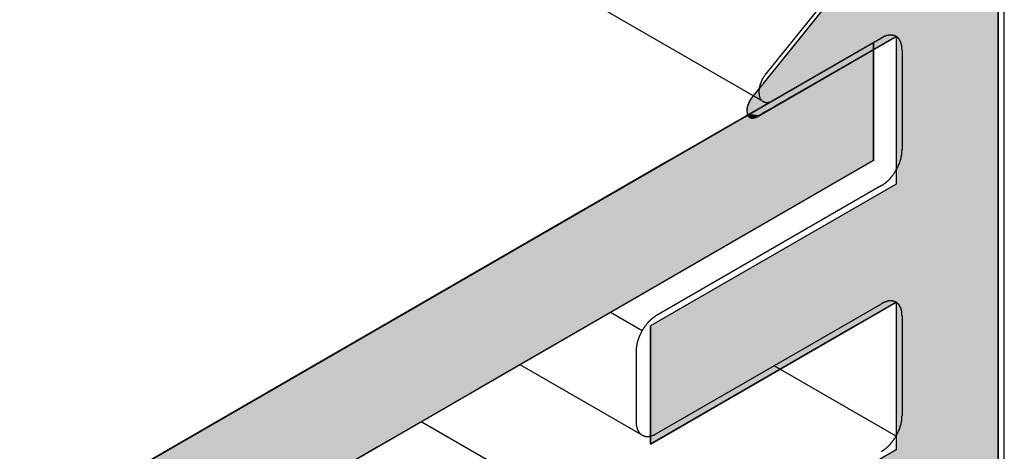
# Model space of a CAD drawing. Extents: x 23.3 to 77.3, y 20.1 to 51.6.
# Drawn here: x 38.7 to 39.1, y 28.8 to 29 of the extents above; entities that cross this region are included whole.
import ezdxf

# ---------------------------------------------------------------- set-up
doc = ezdxf.new("R2010")
doc.units = 0
doc.layers.add('GRID', color=2, linetype='CONTINUOUS')
doc.layers.add('HATCH', color=2, linetype='CONTINUOUS')

# ---------------------------------------------------------------- blocks, each defined once
blk = doc.blocks.new('*U6')
at = {"layer": 'HATCH', "linetype": 'CONTINUOUS'}
for p, q in [((39.0973, 29.06276), (39.05711, 29.01276)), ((39.1406, 29.06276), (39.1406, 29.01276)), ((39.05711, 29.01276), (39.03629, 28.98687)), ((39.0973, 29.01276), (39.05246, 28.98687)), ((39.0973, 29.01276), (39.0973, 28.98687)), ((39.1406, 29.01276), (39.1406, 28.98687)), ((39.03507, 28.98496), (39.03463, 28.98392)), ((39.03564, 28.98595), (39.03507, 28.98496)), ((39.03629, 28.98687), (39.03564, 28.98595)), ((39.04914, 28.98496), (39.04734, 28.98392)), ((39.05086, 28.98595), (39.04914, 28.98496)), ((39.05246, 28.98687), (39.05086, 28.98595)), ((39.0973, 28.98687), (39.0973, 28.98595)), ((39.0973, 28.98595), (39.0973, 28.98496)), ((39.0973, 28.98496), (39.0973, 28.98392)), ((39.1406, 28.98687), (39.1406, 28.98595)), ((39.1406, 28.98595), (39.1406, 28.98496)), ((39.1406, 28.98496), (39.1406, 28.98392)), ((39.03416, 28.98187), (39.03414, 28.98093)), ((39.03414, 28.98093), (39.03428, 28.98008)), ((39.03432, 28.98288), (39.03416, 28.98187)), ((39.03428, 28.98008), (39.03456, 28.97937)), ((39.03463, 28.98392), (39.03432, 28.98288)), ((39.0407, 28.98008), (39.03946, 28.97937)), ((39.04216, 28.98093), (39.0407, 28.98008)), ((39.04379, 28.98187), (39.04216, 28.98093)), ((39.04554, 28.98288), (39.04379, 28.98187)), ((39.04734, 28.98392), (39.04554, 28.98288)), ((39.0973, 28.98392), (39.0973, 28.98288)), ((39.0973, 28.98288), (39.0973, 28.98187)), ((39.0973, 28.98187), (39.0973, 28.98093)), ((39.0973, 28.98093), (39.0973, 28.98008)), ((39.0973, 28.98008), (39.0973, 28.97937)), ((39.1406, 28.98392), (39.1406, 28.98288)), ((39.1406, 28.98288), (39.1406, 28.98187)), ((39.1406, 28.98187), (39.1406, 28.98093)), ((39.1406, 28.98093), (39.1406, 28.98008)), ((39.1406, 28.98008), (39.1406, 28.97937)), ((39.03456, 28.97937), (39.03497, 28.97881)), ((39.03497, 28.97881), (39.035, 28.97879)), ((39.035, 28.97879), (39.03551, 28.97842)), ((39.03551, 28.97842), (39.03555, 28.97841)), ((39.03555, 28.97841), (39.03615, 28.97823)), ((39.03687, 28.97822), (39.03615, 28.97823)), ((39.03689, 28.97823), (39.03687, 28.97822)), ((39.03765, 28.97841), (39.03689, 28.97823)), ((39.03768, 28.97842), (39.03765, 28.97841)), ((39.03846, 28.97879), (39.03768, 28.97842)), ((39.03849, 28.97881), (39.03846, 28.97879)), ((39.03946, 28.97937), (39.03849, 28.97881)), ((39.0973, 28.97937), (39.0973, 28.97881)), ((39.0973, 28.97881), (39.0973, 28.97879)), ((39.0973, 28.97879), (39.0973, 28.97842)), ((39.0973, 28.97842), (39.0973, 28.97841)), ((39.0973, 28.97841), (39.0973, 28.97823)), ((39.0973, 28.97823), (39.0973, 28.97822)), ((39.0973, 28.97822), (39.0973, 28.95026)), ((39.1406, 28.97937), (39.1406, 28.97881)), ((39.1406, 28.97881), (39.1406, 28.97879)), ((39.1406, 28.97879), (39.1406, 28.97842)), ((39.1406, 28.97842), (39.1406, 28.97841)), ((39.1406, 28.97841), (39.1406, 28.97823)), ((39.1406, 28.97823), (39.1406, 28.97822)), ((39.1406, 28.97822), (39.1406, 28.95026)), ((39.0973, 28.95026), (39.0107, 28.90026)), ((39.1406, 28.95026), (39.1406, 28.90026)), ((39.0107, 28.90026), (38.99337, 28.89026)), ((39.0973, 28.90026), (39.07998, 28.89026)), ((39.0973, 28.90026), (39.0973, 28.89026)), ((39.1406, 28.90026), (39.1406, 28.89026)), ((39.07998, 28.89026), (38.99337, 28.84026)), ((38.99337, 28.84026), (38.99337, 28.89026)), ((39.0973, 28.89026), (39.0973, 28.84026)), ((39.1406, 28.89026), (39.1406, 28.84026)), ((39.0973, 28.84026), (39.0973, 28.83776)), ((39.1406, 28.84026), (39.1406, 28.83776)), ((39.0973, 28.83776), (39.0107, 28.78776)), ((39.1406, 28.83776), (39.1406, 28.78776))]:
    blk.add_line(p, q, dxfattribs=at)
for points in [[(39.0973, 29.06276), (39.05711, 29.01276), (39.1406, 29.01276)], [(39.05711, 29.01276), (39.03629, 28.98687), (39.05246, 28.98687)], [(39.0973, 29.01276), (39.0973, 28.98687), (39.1406, 28.98687)], [(39.03507, 28.98496), (39.03463, 28.98392), (39.04734, 28.98392)], [(39.03564, 28.98595), (39.03507, 28.98496), (39.04914, 28.98496)], [(39.03629, 28.98687), (39.03564, 28.98595), (39.05086, 28.98595)], [(39.0973, 28.98687), (39.0973, 28.98595), (39.1406, 28.98595)], [(39.0973, 28.98595), (39.0973, 28.98496), (39.1406, 28.98496)], [(39.0973, 28.98496), (39.0973, 28.98392), (39.1406, 28.98392)], [(39.03416, 28.98187), (39.03414, 28.98093), (39.04216, 28.98093)], [(39.03414, 28.98093), (39.03428, 28.98008), (39.0407, 28.98008)], [(39.03432, 28.98288), (39.03416, 28.98187), (39.04379, 28.98187)], [(39.03428, 28.98008), (39.03456, 28.97937), (39.03946, 28.97937)], [(39.03463, 28.98392), (39.03432, 28.98288), (39.04554, 28.98288)], [(39.0973, 28.98392), (39.0973, 28.98288), (39.1406, 28.98288)], [(39.0973, 28.98288), (39.0973, 28.98187), (39.1406, 28.98187)], [(39.0973, 28.98187), (39.0973, 28.98093), (39.1406, 28.98093)], [(39.0973, 28.98093), (39.0973, 28.98008), (39.1406, 28.98008)], [(39.0973, 28.98008), (39.0973, 28.97937), (39.1406, 28.97937)], [(39.03456, 28.97937), (39.03497, 28.97881), (39.03849, 28.97881)], [(39.03497, 28.97881), (39.035, 28.97879), (39.03846, 28.97879)], [(39.035, 28.97879), (39.03551, 28.97842), (39.03768, 28.97842)], [(39.03551, 28.97842), (39.03555, 28.97841), (39.03765, 28.97841)], [(39.03555, 28.97841), (39.03615, 28.97823), (39.03689, 28.97823)], [(39.0973, 28.97937), (39.0973, 28.97881), (39.1406, 28.97881)], [(39.0973, 28.97881), (39.0973, 28.97879), (39.1406, 28.97879)], [(39.0973, 28.97879), (39.0973, 28.97842), (39.1406, 28.97842)], [(39.0973, 28.97842), (39.0973, 28.97841), (39.1406, 28.97841)], [(39.0973, 28.97841), (39.0973, 28.97823), (39.1406, 28.97823)], [(39.0973, 28.97823), (39.0973, 28.97822), (39.1406, 28.97822)], [(39.0973, 28.97822), (39.0973, 28.95026), (39.1406, 28.95026)], [(39.0973, 28.95026), (39.0107, 28.90026), (39.1406, 28.90026)], [(39.0107, 28.90026), (38.99337, 28.89026), (39.07998, 28.89026)], [(39.0973, 28.90026), (39.0973, 28.89026), (39.1406, 28.89026)], [(39.0973, 28.89026), (39.0973, 28.84026), (39.1406, 28.84026)], [(39.0973, 28.84026), (39.0973, 28.83776), (39.1406, 28.83776)], [(39.0973, 28.83776), (39.0107, 28.78776), (39.1406, 28.78776)]]:
    blk.add_solid(points, dxfattribs=at)
at = {"layer": 'HATCH', "linetype": 'CONTINUOUS', "extrusion": (0, 0, -1)}
for points in [[(-39.0973, 29.06276), (-39.1406, 29.06276), (-39.1406, 29.01276)], [(-39.05711, 29.01276), (-39.0973, 29.01276), (-39.05246, 28.98687)], [(-39.0973, 29.01276), (-39.1406, 29.01276), (-39.1406, 28.98687)], [(-39.03507, 28.98496), (-39.04914, 28.98496), (-39.04734, 28.98392)], [(-39.03564, 28.98595), (-39.05086, 28.98595), (-39.04914, 28.98496)], [(-39.03629, 28.98687), (-39.05246, 28.98687), (-39.05086, 28.98595)], [(-39.0973, 28.98687), (-39.1406, 28.98687), (-39.1406, 28.98595)], [(-39.0973, 28.98595), (-39.1406, 28.98595), (-39.1406, 28.98496)], [(-39.0973, 28.98496), (-39.1406, 28.98496), (-39.1406, 28.98392)], [(-39.03414, 28.98093), (-39.04216, 28.98093), (-39.0407, 28.98008)], [(-39.03416, 28.98187), (-39.04379, 28.98187), (-39.04216, 28.98093)], [(-39.03428, 28.98008), (-39.0407, 28.98008), (-39.03946, 28.97937)], [(-39.03432, 28.98288), (-39.04554, 28.98288), (-39.04379, 28.98187)], [(-39.03463, 28.98392), (-39.04734, 28.98392), (-39.04554, 28.98288)], [(-39.0973, 28.98392), (-39.1406, 28.98392), (-39.1406, 28.98288)], [(-39.0973, 28.98288), (-39.1406, 28.98288), (-39.1406, 28.98187)], [(-39.0973, 28.98187), (-39.1406, 28.98187), (-39.1406, 28.98093)], [(-39.0973, 28.98093), (-39.1406, 28.98093), (-39.1406, 28.98008)], [(-39.0973, 28.98008), (-39.1406, 28.98008), (-39.1406, 28.97937)], [(-39.03456, 28.97937), (-39.03946, 28.97937), (-39.03849, 28.97881)], [(-39.03497, 28.97881), (-39.03849, 28.97881), (-39.03846, 28.97879)], [(-39.035, 28.97879), (-39.03846, 28.97879), (-39.03768, 28.97842)], [(-39.03551, 28.97842), (-39.03768, 28.97842), (-39.03765, 28.97841)], [(-39.03555, 28.97841), (-39.03765, 28.97841), (-39.03689, 28.97823)], [(-39.03615, 28.97823), (-39.03689, 28.97823), (-39.03687, 28.97822)], [(-39.0973, 28.97937), (-39.1406, 28.97937), (-39.1406, 28.97881)], [(-39.0973, 28.97881), (-39.1406, 28.97881), (-39.1406, 28.97879)], [(-39.0973, 28.97879), (-39.1406, 28.97879), (-39.1406, 28.97842)], [(-39.0973, 28.97842), (-39.1406, 28.97842), (-39.1406, 28.97841)], [(-39.0973, 28.97841), (-39.1406, 28.97841), (-39.1406, 28.97823)], [(-39.0973, 28.97823), (-39.1406, 28.97823), (-39.1406, 28.97822)], [(-39.0973, 28.97822), (-39.1406, 28.97822), (-39.1406, 28.95026)], [(-39.0973, 28.95026), (-39.1406, 28.95026), (-39.1406, 28.90026)], [(-39.0107, 28.90026), (-39.0973, 28.90026), (-39.07998, 28.89026)], [(-39.0973, 28.90026), (-39.1406, 28.90026), (-39.1406, 28.89026)], [(-38.99337, 28.89026), (-39.07998, 28.89026), (-38.99337, 28.84026)], [(-39.0973, 28.89026), (-39.1406, 28.89026), (-39.1406, 28.84026)], [(-39.0973, 28.84026), (-39.1406, 28.84026), (-39.1406, 28.83776)], [(-39.0973, 28.83776), (-39.1406, 28.83776), (-39.1406, 28.78776)]]:
    blk.add_solid(points, dxfattribs=at)
blk = doc.blocks.new('*U9')
at = {"layer": 'HATCH', "linetype": 'CONTINUOUS'}
for p, q in [((39.08775, 29.01018), (39.00114, 28.96018)), ((39.08775, 28.96018), (39.08775, 29.01018)), ((39.00114, 28.96018), (38.83435, 28.86388)), ((39.08775, 28.96018), (38.92095, 28.86388)), ((38.83435, 28.86388), (38.79105, 28.83888)), ((38.92095, 28.86388), (38.87765, 28.83888)), ((38.79105, 28.83888), (38.75866, 28.82018)), ((38.87765, 28.83888), (38.84526, 28.82018))]:
    blk.add_line(p, q, dxfattribs=at)
for points in [[(39.08775, 29.01018), (39.00114, 28.96018), (39.08775, 28.96018)], [(39.00114, 28.96018), (38.83435, 28.86388), (38.92095, 28.86388)], [(38.83435, 28.86388), (38.79105, 28.83888), (38.87765, 28.83888)], [(38.79105, 28.83888), (38.75866, 28.82018), (38.84526, 28.82018)]]:
    blk.add_solid(points, dxfattribs=at)
at = {"layer": 'HATCH', "linetype": 'CONTINUOUS', "extrusion": (0, 0, -1)}
for points in [[(-39.00114, 28.96018), (-39.08775, 28.96018), (-38.92095, 28.86388)], [(-38.83435, 28.86388), (-38.92095, 28.86388), (-38.87765, 28.83888)], [(-38.79105, 28.83888), (-38.87765, 28.83888), (-38.84526, 28.82018)]]:
    blk.add_solid(points, dxfattribs=at)

msp = doc.modelspace()

# ---------------------------------------------------------------- linework, layer by layer
at = {"layer": 'GRID'}
for p, q in [((39.04099, 28.98523), (38.24337, 29.44573)), ((39.1406, 25.10776), (39.1406, 29.08776)), ((39.14314, 25.10215), (39.14314, 29.08215)), ((39.09765, 29.06589), (39.04224, 28.99697)), ((39.0973, 29.06276), (39.03629, 28.98687)), ((38.65473, 28.76018), (39.09117, 29.01215)), ((39.03846, 28.97879), (39.0973, 29.01276)), ((39.08775, 29.01018), (39.08775, 28.96018)), ((39.0973, 29.01276), (39.0973, 28.95026)), ((39.09983, 29.00715), (39.09983, 28.96465)), ((39.08775, 28.96018), (38.61143, 28.68518)), ((39.0973, 28.95026), (38.99337, 28.89026)), ((39.09117, 28.94965), (38.99591, 28.89465)), ((38.99337, 28.84026), (39.0973, 28.90026)), ((38.99591, 28.84465), (39.09117, 28.89965)), ((39.0973, 28.90026), (39.0973, 28.83776)), ((38.98979, 28.88819), (38.97643, 28.8959)), ((39.09983, 28.89465), (39.09983, 28.85215)), ((38.99337, 28.89026), (38.99337, 28.84026)), ((38.98725, 28.87965), (38.98725, 28.84965)), ((38.98979, 28.84405), (38.9382, 28.87383)), ((39.0973, 28.84362), (39.0457, 28.8734)), ((39.00457, 28.78715), (38.89632, 28.84965)), ((39.0973, 28.83776), (39.0107, 28.78776))]:
    msp.add_line(p, q, dxfattribs=at)
for points in [[(39.0998, 29.0072, 0), (39.0998, 29.0073, 0), (39.0998, 29.0074, 0), (39.0998, 29.0075, 0), (39.0998, 29.0076, 0), (39.0998, 29.0078, 0), (39.0998, 29.0079, 0), (39.0998, 29.008, 0), (39.0998, 29.0081, 0), (39.0998, 29.0082, 0), (39.0998, 29.0083, 0), (39.0998, 29.0085, 0), (39.0997, 29.0086, 0), (39.0997, 29.0087, 0), (39.0997, 29.0088, 0), (39.0997, 29.0089, 0), (39.0997, 29.009, 0), (39.0996, 29.0091, 0), (39.0996, 29.0092, 0), (39.0996, 29.0093, 0), (39.0996, 29.0094, 0), (39.0995, 29.0095, 0), (39.0995, 29.0096, 0), (39.0995, 29.0097, 0), (39.0995, 29.0098, 0), (39.0994, 29.0099, 0), (39.0994, 29.01, 0), (39.0994, 29.0101, 0), (39.0993, 29.0102, 0), (39.0993, 29.0103, 0), (39.0993, 29.0104, 0), (39.0992, 29.0105, 0), (39.0992, 29.0106, 0), (39.0991, 29.0107, 0), (39.0991, 29.0108, 0), (39.099, 29.0109, 0), (39.099, 29.0109, 0), (39.099, 29.011, 0), (39.0989, 29.0111, 0), (39.0989, 29.0112, 0), (39.0988, 29.0113, 0), (39.0988, 29.0114, 0), (39.0987, 29.0114, 0), (39.0987, 29.0115, 0), (39.0986, 29.0116, 0), (39.0985, 29.0117, 0), (39.0985, 29.0117, 0), (39.0984, 29.0118, 0), (39.0984, 29.0119, 0), (39.0983, 29.0119, 0), (39.0983, 29.012, 0), (39.0982, 29.0121, 0), (39.0981, 29.0121, 0), (39.0981, 29.0122, 0), (39.098, 29.0122, 0), (39.0979, 29.0123, 0), (39.0979, 29.0124, 0), (39.0978, 29.0124, 0), (39.0977, 29.0125, 0), (39.0977, 29.0125, 0), (39.0976, 29.0126, 0), (39.0975, 29.0126, 0), (39.0974, 29.0127, 0), (39.0974, 29.0127, 0), (39.0973, 29.0128, 0), (39.0972, 29.0128, 0), (39.0971, 29.0128, 0), (39.0971, 29.0129, 0), (39.097, 29.0129, 0), (39.0969, 29.013, 0), (39.0968, 29.013, 0), (39.0968, 29.013, 0), (39.0967, 29.0131, 0), (39.0966, 29.0131, 0), (39.0965, 29.0131, 0), (39.0964, 29.0131, 0), (39.0963, 29.0132, 0), (39.0963, 29.0132, 0), (39.0962, 29.0132, 0), (39.0961, 29.0132, 0), (39.096, 29.0132, 0), (39.0959, 29.0133, 0), (39.0958, 29.0133, 0), (39.0957, 29.0133, 0), (39.0956, 29.0133, 0), (39.0955, 29.0133, 0), (39.0954, 29.0133, 0), (39.0954, 29.0133, 0), (39.0953, 29.0133, 0), (39.0952, 29.0133, 0), (39.0951, 29.0133, 0), (39.095, 29.0133, 0), (39.0949, 29.0133, 0), (39.0948, 29.0133, 0), (39.0947, 29.0133, 0), (39.0946, 29.0133, 0), (39.0945, 29.0133, 0), (39.0944, 29.0133, 0), (39.0943, 29.0133, 0), (39.0942, 29.0133, 0), (39.0941, 29.0133, 0), (39.094, 29.0132, 0), (39.0939, 29.0132, 0), (39.0938, 29.0132, 0), (39.0937, 29.0132, 0), (39.0936, 29.0132, 0), (39.0935, 29.0131, 0), (39.0934, 29.0131, 0), (39.0933, 29.0131, 0), (39.0932, 29.013, 0), (39.0931, 29.013, 0), (39.093, 29.013, 0), (39.0929, 29.0129, 0), (39.0928, 29.0129, 0), (39.0927, 29.0129, 0), (39.0926, 29.0128, 0), (39.0924, 29.0128, 0), (39.0923, 29.0127, 0), (39.0922, 29.0127, 0), (39.0921, 29.0126, 0), (39.092, 29.0126, 0), (39.0919, 29.0125, 0), (39.0918, 29.0125, 0), (39.0917, 29.0124, 0), (39.0916, 29.0124, 0), (39.0915, 29.0123, 0), (39.0914, 29.0123, 0), (39.0913, 29.0122, 0), (39.0912, 29.0122, 0)], [(39.0422, 28.997, 0), (39.0421, 28.9968, 0), (39.042, 28.9967, 0), (39.0419, 28.9966, 0), (39.0418, 28.9964, 0), (39.0417, 28.9963, 0), (39.0416, 28.9961, 0), (39.0415, 28.996, 0), (39.0414, 28.9958, 0), (39.0413, 28.9957, 0), (39.0412, 28.9956, 0), (39.0412, 28.9954, 0), (39.0411, 28.9953, 0), (39.041, 28.9951, 0), (39.0409, 28.9949, 0), (39.0408, 28.9948, 0), (39.0407, 28.9946, 0), (39.0406, 28.9945, 0), (39.0406, 28.9943, 0), (39.0405, 28.9942, 0), (39.0404, 28.994, 0), (39.0403, 28.9939, 0), (39.0403, 28.9937, 0), (39.0402, 28.9935, 0), (39.0401, 28.9934, 0), (39.0401, 28.9932, 0), (39.04, 28.9931, 0), (39.0399, 28.9929, 0), (39.0399, 28.9927, 0), (39.0398, 28.9926, 0), (39.0398, 28.9924, 0), (39.0397, 28.9923, 0), (39.0397, 28.9921, 0), (39.0396, 28.9919, 0), (39.0396, 28.9918, 0), (39.0395, 28.9916, 0), (39.0395, 28.9915, 0), (39.0395, 28.9913, 0), (39.0394, 28.9912, 0), (39.0394, 28.991, 0), (39.0394, 28.9908, 0), (39.0393, 28.9907, 0), (39.0393, 28.9905, 0), (39.0393, 28.9904, 0), (39.0393, 28.9902, 0), (39.0393, 28.9901, 0), (39.0392, 28.9899, 0), (39.0392, 28.9898, 0), (39.0392, 28.9896, 0), (39.0392, 28.9895, 0), (39.0392, 28.9893, 0), (39.0392, 28.9892, 0), (39.0392, 28.989, 0), (39.0392, 28.9889, 0), (39.0392, 28.9888, 0), (39.0392, 28.9886, 0), (39.0392, 28.9885, 0), (39.0393, 28.9884, 0), (39.0393, 28.9882, 0), (39.0393, 28.9881, 0), (39.0393, 28.988, 0), (39.0393, 28.9878, 0), (39.0394, 28.9877, 0), (39.0394, 28.9876, 0), (39.0394, 28.9875, 0), (39.0395, 28.9873, 0), (39.0395, 28.9872, 0), (39.0395, 28.9871, 0), (39.0396, 28.987, 0), (39.0396, 28.9869, 0), (39.0397, 28.9868, 0), (39.0397, 28.9867, 0), (39.0398, 28.9866, 0), (39.0398, 28.9865, 0), (39.0399, 28.9864, 0), (39.0399, 28.9863, 0), (39.04, 28.9862, 0), (39.04, 28.9861, 0), (39.0401, 28.986, 0), (39.0402, 28.9859, 0), (39.0402, 28.9859, 0), (39.0403, 28.9858, 0), (39.0404, 28.9857, 0), (39.0404, 28.9856, 0), (39.0405, 28.9856, 0), (39.0406, 28.9855, 0), (39.0407, 28.9854, 0), (39.0408, 28.9854, 0), (39.0408, 28.9853, 0), (39.0409, 28.9853, 0), (39.041, 28.9852, 0), (39.0411, 28.9852, 0), (39.0412, 28.9851, 0), (39.0413, 28.9851, 0), (39.0414, 28.985, 0), (39.0415, 28.985, 0), (39.0416, 28.985, 0), (39.0417, 28.9849, 0), (39.0418, 28.9849, 0), (39.0419, 28.9849, 0), (39.042, 28.9849, 0), (39.0421, 28.9849, 0), (39.0422, 28.9848, 0), (39.0423, 28.9848, 0), (39.0424, 28.9848, 0), (39.0425, 28.9848, 0), (39.0426, 28.9848, 0), (39.0427, 28.9848, 0), (39.0429, 28.9848, 0), (39.043, 28.9848, 0), (39.0431, 28.9849, 0), (39.0432, 28.9849, 0), (39.0433, 28.9849, 0), (39.0434, 28.9849, 0), (39.0436, 28.985, 0), (39.0437, 28.985, 0), (39.0438, 28.985, 0), (39.0439, 28.985, 0), (39.044, 28.9851, 0), (39.0442, 28.9851, 0), (39.0443, 28.9852, 0), (39.0444, 28.9852, 0), (39.0445, 28.9853, 0), (39.0447, 28.9853, 0), (39.0448, 28.9854, 0), (39.0449, 28.9855, 0), (39.045, 28.9855, 0), (39.0451, 28.9856, 0), (39.0453, 28.9857, 0)], [(39.0363, 28.9869, 0), (39.0362, 28.9868, 0), (39.0361, 28.9867, 0), (39.0361, 28.9866, 0), (39.036, 28.9865, 0), (39.0359, 28.9864, 0), (39.0359, 28.9863, 0), (39.0358, 28.9862, 0), (39.0357, 28.9861, 0), (39.0356, 28.986, 0), (39.0356, 28.9859, 0), (39.0355, 28.9858, 0), (39.0354, 28.9856, 0), (39.0354, 28.9855, 0), (39.0353, 28.9854, 0), (39.0353, 28.9853, 0), (39.0352, 28.9852, 0), (39.0351, 28.9851, 0), (39.0351, 28.985, 0), (39.035, 28.9849, 0), (39.035, 28.9848, 0), (39.0349, 28.9847, 0), (39.0349, 28.9845, 0), (39.0348, 28.9844, 0), (39.0348, 28.9843, 0), (39.0347, 28.9842, 0), (39.0347, 28.9841, 0), (39.0346, 28.984, 0), (39.0346, 28.9839, 0), (39.0346, 28.9837, 0), (39.0345, 28.9836, 0), (39.0345, 28.9835, 0), (39.0345, 28.9834, 0), (39.0344, 28.9833, 0), (39.0344, 28.9832, 0), (39.0344, 28.9831, 0), (39.0343, 28.9829, 0), (39.0343, 28.9828, 0), (39.0343, 28.9827, 0), (39.0343, 28.9826, 0), (39.0342, 28.9825, 0), (39.0342, 28.9824, 0), (39.0342, 28.9823, 0), (39.0342, 28.9822, 0), (39.0342, 28.9821, 0), (39.0342, 28.9819, 0), (39.0342, 28.9818, 0), (39.0341, 28.9817, 0), (39.0341, 28.9816, 0), (39.0341, 28.9815, 0), (39.0341, 28.9814, 0), (39.0341, 28.9813, 0), (39.0341, 28.9812, 0), (39.0341, 28.9811, 0), (39.0341, 28.981, 0), (39.0341, 28.9809, 0), (39.0341, 28.9808, 0), (39.0342, 28.9807, 0), (39.0342, 28.9806, 0), (39.0342, 28.9805, 0), (39.0342, 28.9804, 0), (39.0342, 28.9803, 0), (39.0342, 28.9803, 0), (39.0343, 28.9802, 0), (39.0343, 28.9801, 0), (39.0343, 28.98, 0), (39.0343, 28.9799, 0), (39.0344, 28.9798, 0), (39.0344, 28.9798, 0), (39.0344, 28.9797, 0), (39.0344, 28.9796, 0), (39.0345, 28.9795, 0), (39.0345, 28.9795, 0), (39.0346, 28.9794, 0), (39.0346, 28.9793, 0), (39.0346, 28.9792, 0), (39.0347, 28.9792, 0), (39.0347, 28.9791, 0), (39.0348, 28.9791, 0), (39.0348, 28.979, 0), (39.0349, 28.9789, 0), (39.0349, 28.9789, 0), (39.035, 28.9788, 0), (39.035, 28.9788, 0), (39.0351, 28.9787, 0), (39.0351, 28.9787, 0), (39.0352, 28.9786, 0), (39.0352, 28.9786, 0), (39.0353, 28.9785, 0), (39.0354, 28.9785, 0), (39.0354, 28.9785, 0), (39.0355, 28.9784, 0), (39.0355, 28.9784, 0), (39.0356, 28.9784, 0), (39.0357, 28.9783, 0), (39.0358, 28.9783, 0), (39.0358, 28.9783, 0), (39.0359, 28.9783, 0), (39.036, 28.9783, 0), (39.036, 28.9782, 0), (39.0361, 28.9782, 0), (39.0362, 28.9782, 0), (39.0363, 28.9782, 0), (39.0363, 28.9782, 0), (39.0364, 28.9782, 0), (39.0365, 28.9782, 0), (39.0366, 28.9782, 0), (39.0367, 28.9782, 0), (39.0367, 28.9782, 0), (39.0368, 28.9782, 0), (39.0369, 28.9782, 0), (39.037, 28.9782, 0), (39.0371, 28.9783, 0), (39.0371, 28.9783, 0), (39.0372, 28.9783, 0), (39.0373, 28.9783, 0), (39.0374, 28.9783, 0), (39.0375, 28.9784, 0), (39.0376, 28.9784, 0), (39.0377, 28.9784, 0), (39.0378, 28.9784, 0), (39.0378, 28.9785, 0), (39.0379, 28.9785, 0), (39.038, 28.9786, 0), (39.0381, 28.9786, 0), (39.0382, 28.9786, 0), (39.0383, 28.9787, 0), (39.0384, 28.9787, 0), (39.0385, 28.9788, 0)], [(39.0912, 28.9497, 0), (39.0913, 28.9497, 0), (39.0914, 28.9498, 0), (39.0915, 28.9498, 0), (39.0916, 28.9499, 0), (39.0917, 28.95, 0), (39.0918, 28.95, 0), (39.0919, 28.9501, 0), (39.092, 28.9502, 0), (39.0921, 28.9503, 0), (39.0922, 28.9503, 0), (39.0923, 28.9504, 0), (39.0924, 28.9505, 0), (39.0925, 28.9506, 0), (39.0927, 28.9507, 0), (39.0928, 28.9507, 0), (39.0929, 28.9508, 0), (39.093, 28.9509, 0), (39.0931, 28.951, 0), (39.0932, 28.9511, 0), (39.0933, 28.9512, 0), (39.0934, 28.9513, 0), (39.0935, 28.9513, 0), (39.0936, 28.9514, 0), (39.0937, 28.9515, 0), (39.0938, 28.9516, 0), (39.0939, 28.9517, 0), (39.094, 28.9518, 0), (39.0941, 28.9519, 0), (39.0942, 28.952, 0), (39.0943, 28.9521, 0), (39.0944, 28.9522, 0), (39.0945, 28.9523, 0), (39.0946, 28.9524, 0), (39.0947, 28.9525, 0), (39.0948, 28.9526, 0), (39.0949, 28.9527, 0), (39.095, 28.9529, 0), (39.0951, 28.953, 0), (39.0952, 28.9531, 0), (39.0953, 28.9532, 0), (39.0953, 28.9533, 0), (39.0954, 28.9534, 0), (39.0955, 28.9535, 0), (39.0956, 28.9536, 0), (39.0957, 28.9538, 0), (39.0958, 28.9539, 0), (39.0959, 28.954, 0), (39.096, 28.9541, 0), (39.0961, 28.9542, 0), (39.0962, 28.9544, 0), (39.0962, 28.9545, 0), (39.0963, 28.9546, 0), (39.0964, 28.9547, 0), (39.0965, 28.9548, 0), (39.0966, 28.955, 0), (39.0967, 28.9551, 0), (39.0967, 28.9552, 0), (39.0968, 28.9553, 0), (39.0969, 28.9555, 0), (39.097, 28.9556, 0), (39.0971, 28.9557, 0), (39.0971, 28.9559, 0), (39.0972, 28.956, 0), (39.0973, 28.9561, 0), (39.0974, 28.9562, 0), (39.0974, 28.9564, 0), (39.0975, 28.9565, 0), (39.0976, 28.9566, 0), (39.0977, 28.9568, 0), (39.0977, 28.9569, 0), (39.0978, 28.957, 0), (39.0979, 28.9572, 0), (39.0979, 28.9573, 0), (39.098, 28.9574, 0), (39.0981, 28.9576, 0), (39.0981, 28.9577, 0), (39.0982, 28.9578, 0), (39.0983, 28.958, 0), (39.0983, 28.9581, 0), (39.0984, 28.9583, 0), (39.0984, 28.9584, 0), (39.0985, 28.9585, 0), (39.0985, 28.9587, 0), (39.0986, 28.9588, 0), (39.0987, 28.9589, 0), (39.0987, 28.9591, 0), (39.0988, 28.9592, 0), (39.0988, 28.9593, 0), (39.0989, 28.9595, 0), (39.0989, 28.9596, 0), (39.099, 28.9598, 0), (39.099, 28.9599, 0), (39.099, 28.96, 0), (39.0991, 28.9602, 0), (39.0991, 28.9603, 0), (39.0992, 28.9604, 0), (39.0992, 28.9606, 0), (39.0993, 28.9607, 0), (39.0993, 28.9609, 0), (39.0993, 28.961, 0), (39.0994, 28.9611, 0), (39.0994, 28.9613, 0), (39.0994, 28.9614, 0), (39.0995, 28.9615, 0), (39.0995, 28.9617, 0), (39.0995, 28.9618, 0), (39.0995, 28.9619, 0), (39.0996, 28.9621, 0), (39.0996, 28.9622, 0), (39.0996, 28.9623, 0), (39.0996, 28.9625, 0), (39.0997, 28.9626, 0), (39.0997, 28.9627, 0), (39.0997, 28.9629, 0), (39.0997, 28.963, 0), (39.0997, 28.9631, 0), (39.0998, 28.9633, 0), (39.0998, 28.9634, 0), (39.0998, 28.9635, 0), (39.0998, 28.9636, 0), (39.0998, 28.9638, 0), (39.0998, 28.9639, 0), (39.0998, 28.964, 0), (39.0998, 28.9642, 0), (39.0998, 28.9643, 0), (39.0998, 28.9644, 0), (39.0998, 28.9645, 0), (39.0998, 28.9647, 0)], [(39.0998, 28.8947, 0), (39.0998, 28.8948, 0), (39.0998, 28.8949, 0), (39.0998, 28.895, 0), (39.0998, 28.8951, 0), (39.0998, 28.8953, 0), (39.0998, 28.8954, 0), (39.0998, 28.8955, 0), (39.0998, 28.8956, 0), (39.0998, 28.8957, 0), (39.0998, 28.8958, 0), (39.0998, 28.896, 0), (39.0997, 28.8961, 0), (39.0997, 28.8962, 0), (39.0997, 28.8963, 0), (39.0997, 28.8964, 0), (39.0997, 28.8965, 0), (39.0996, 28.8966, 0), (39.0996, 28.8967, 0), (39.0996, 28.8968, 0), (39.0996, 28.8969, 0), (39.0995, 28.897, 0), (39.0995, 28.8971, 0), (39.0995, 28.8972, 0), (39.0995, 28.8973, 0), (39.0994, 28.8974, 0), (39.0994, 28.8975, 0), (39.0994, 28.8976, 0), (39.0993, 28.8977, 0), (39.0993, 28.8978, 0), (39.0993, 28.8979, 0), (39.0992, 28.898, 0), (39.0992, 28.8981, 0), (39.0991, 28.8982, 0), (39.0991, 28.8983, 0), (39.099, 28.8984, 0), (39.099, 28.8984, 0), (39.099, 28.8985, 0), (39.0989, 28.8986, 0), (39.0989, 28.8987, 0), (39.0988, 28.8988, 0), (39.0988, 28.8989, 0), (39.0987, 28.8989, 0), (39.0987, 28.899, 0), (39.0986, 28.8991, 0), (39.0985, 28.8992, 0), (39.0985, 28.8992, 0), (39.0984, 28.8993, 0), (39.0984, 28.8994, 0), (39.0983, 28.8994, 0), (39.0983, 28.8995, 0), (39.0982, 28.8996, 0), (39.0981, 28.8996, 0), (39.0981, 28.8997, 0), (39.098, 28.8997, 0), (39.0979, 28.8998, 0), (39.0979, 28.8999, 0), (39.0978, 28.8999, 0), (39.0977, 28.9, 0), (39.0977, 28.9, 0), (39.0976, 28.9001, 0), (39.0975, 28.9001, 0), (39.0974, 28.9002, 0), (39.0974, 28.9002, 0), (39.0973, 28.9003, 0), (39.0972, 28.9003, 0), (39.0971, 28.9003, 0), (39.0971, 28.9004, 0), (39.097, 28.9004, 0), (39.0969, 28.9005, 0), (39.0968, 28.9005, 0), (39.0968, 28.9005, 0), (39.0967, 28.9006, 0), (39.0966, 28.9006, 0), (39.0965, 28.9006, 0), (39.0964, 28.9006, 0), (39.0963, 28.9007, 0), (39.0963, 28.9007, 0), (39.0962, 28.9007, 0), (39.0961, 28.9007, 0), (39.096, 28.9007, 0), (39.0959, 28.9008, 0), (39.0958, 28.9008, 0), (39.0957, 28.9008, 0), (39.0956, 28.9008, 0), (39.0955, 28.9008, 0), (39.0954, 28.9008, 0), (39.0954, 28.9008, 0), (39.0953, 28.9008, 0), (39.0952, 28.9008, 0), (39.0951, 28.9008, 0), (39.095, 28.9008, 0), (39.0949, 28.9008, 0), (39.0948, 28.9008, 0), (39.0947, 28.9008, 0), (39.0946, 28.9008, 0), (39.0945, 28.9008, 0), (39.0944, 28.9008, 0), (39.0943, 28.9008, 0), (39.0942, 28.9008, 0), (39.0941, 28.9008, 0), (39.094, 28.9007, 0), (39.0939, 28.9007, 0), (39.0938, 28.9007, 0), (39.0937, 28.9007, 0), (39.0936, 28.9007, 0), (39.0935, 28.9006, 0), (39.0934, 28.9006, 0), (39.0933, 28.9006, 0), (39.0932, 28.9005, 0), (39.0931, 28.9005, 0), (39.093, 28.9005, 0), (39.0929, 28.9004, 0), (39.0928, 28.9004, 0), (39.0927, 28.9004, 0), (39.0926, 28.9003, 0), (39.0924, 28.9003, 0), (39.0923, 28.9002, 0), (39.0922, 28.9002, 0), (39.0921, 28.9001, 0), (39.092, 28.9001, 0), (39.0919, 28.9, 0), (39.0918, 28.9, 0), (39.0917, 28.8999, 0), (39.0916, 28.8999, 0), (39.0915, 28.8998, 0), (39.0914, 28.8998, 0), (39.0913, 28.8997, 0), (39.0912, 28.8997, 0)], [(38.9959, 28.8947, 0), (38.9958, 28.8946, 0), (38.9957, 28.8945, 0), (38.9956, 28.8945, 0), (38.9955, 28.8944, 0), (38.9954, 28.8943, 0), (38.9953, 28.8943, 0), (38.9952, 28.8942, 0), (38.9951, 28.8941, 0), (38.995, 28.894, 0), (38.9949, 28.894, 0), (38.9947, 28.8939, 0), (38.9946, 28.8938, 0), (38.9945, 28.8937, 0), (38.9944, 28.8937, 0), (38.9943, 28.8936, 0), (38.9942, 28.8935, 0), (38.9941, 28.8934, 0), (38.994, 28.8933, 0), (38.9939, 28.8932, 0), (38.9938, 28.8931, 0), (38.9937, 28.8931, 0), (38.9936, 28.893, 0), (38.9935, 28.8929, 0), (38.9934, 28.8928, 0), (38.9933, 28.8927, 0), (38.9932, 28.8926, 0), (38.9931, 28.8925, 0), (38.993, 28.8924, 0), (38.9929, 28.8923, 0), (38.9928, 28.8922, 0), (38.9927, 28.8921, 0), (38.9926, 28.892, 0), (38.9925, 28.8919, 0), (38.9924, 28.8918, 0), (38.9923, 28.8917, 0), (38.9922, 28.8916, 0), (38.9921, 28.8915, 0), (38.992, 28.8913, 0), (38.9919, 28.8912, 0), (38.9918, 28.8911, 0), (38.9917, 28.891, 0), (38.9916, 28.8909, 0), (38.9916, 28.8908, 0), (38.9915, 28.8907, 0), (38.9914, 28.8905, 0), (38.9913, 28.8904, 0), (38.9912, 28.8903, 0), (38.9911, 28.8902, 0), (38.991, 28.8901, 0), (38.9909, 28.89, 0), (38.9908, 28.8898, 0), (38.9908, 28.8897, 0), (38.9907, 28.8896, 0), (38.9906, 28.8895, 0), (38.9905, 28.8893, 0), (38.9904, 28.8892, 0), (38.9903, 28.8891, 0), (38.9903, 28.889, 0), (38.9902, 28.8888, 0), (38.9901, 28.8887, 0), (38.99, 28.8886, 0), (38.9899, 28.8885, 0), (38.9899, 28.8883, 0), (38.9898, 28.8882, 0), (38.9897, 28.8881, 0), (38.9896, 28.8879, 0), (38.9896, 28.8878, 0), (38.9895, 28.8877, 0), (38.9894, 28.8875, 0), (38.9894, 28.8874, 0), (38.9893, 28.8873, 0), (38.9892, 28.8871, 0), (38.9892, 28.887, 0), (38.9891, 28.8869, 0), (38.989, 28.8867, 0), (38.989, 28.8866, 0), (38.9889, 28.8865, 0), (38.9888, 28.8863, 0), (38.9888, 28.8862, 0), (38.9887, 28.8861, 0), (38.9887, 28.8859, 0), (38.9886, 28.8858, 0), (38.9885, 28.8856, 0), (38.9885, 28.8855, 0), (38.9884, 28.8854, 0), (38.9884, 28.8852, 0), (38.9883, 28.8851, 0), (38.9883, 28.885, 0), (38.9882, 28.8848, 0), (38.9882, 28.8847, 0), (38.9881, 28.8846, 0), (38.9881, 28.8844, 0), (38.988, 28.8843, 0), (38.988, 28.8841, 0), (38.988, 28.884, 0), (38.9879, 28.8839, 0), (38.9879, 28.8837, 0), (38.9878, 28.8836, 0), (38.9878, 28.8835, 0), (38.9878, 28.8833, 0), (38.9877, 28.8832, 0), (38.9877, 28.883, 0), (38.9877, 28.8829, 0), (38.9876, 28.8828, 0), (38.9876, 28.8826, 0), (38.9876, 28.8825, 0), (38.9875, 28.8824, 0), (38.9875, 28.8822, 0), (38.9875, 28.8821, 0), (38.9875, 28.882, 0), (38.9874, 28.8818, 0), (38.9874, 28.8817, 0), (38.9874, 28.8816, 0), (38.9874, 28.8814, 0), (38.9874, 28.8813, 0), (38.9873, 28.8812, 0), (38.9873, 28.8811, 0), (38.9873, 28.8809, 0), (38.9873, 28.8808, 0), (38.9873, 28.8807, 0), (38.9873, 28.8805, 0), (38.9873, 28.8804, 0), (38.9873, 28.8803, 0), (38.9873, 28.8802, 0), (38.9873, 28.88, 0), (38.9873, 28.8799, 0), (38.9873, 28.8798, 0), (38.9873, 28.8797, 0)], [(39.0912, 28.8372, 0), (39.0913, 28.8372, 0), (39.0914, 28.8373, 0), (39.0915, 28.8373, 0), (39.0916, 28.8374, 0), (39.0917, 28.8375, 0), (39.0918, 28.8375, 0), (39.0919, 28.8376, 0), (39.092, 28.8377, 0), (39.0921, 28.8378, 0), (39.0922, 28.8378, 0), (39.0923, 28.8379, 0), (39.0924, 28.838, 0), (39.0925, 28.8381, 0), (39.0927, 28.8382, 0), (39.0928, 28.8382, 0), (39.0929, 28.8383, 0), (39.093, 28.8384, 0), (39.0931, 28.8385, 0), (39.0932, 28.8386, 0), (39.0933, 28.8387, 0), (39.0934, 28.8388, 0), (39.0935, 28.8388, 0), (39.0936, 28.8389, 0), (39.0937, 28.839, 0), (39.0938, 28.8391, 0), (39.0939, 28.8392, 0), (39.094, 28.8393, 0), (39.0941, 28.8394, 0), (39.0942, 28.8395, 0), (39.0943, 28.8396, 0), (39.0944, 28.8397, 0), (39.0945, 28.8398, 0), (39.0946, 28.8399, 0), (39.0947, 28.84, 0), (39.0948, 28.8401, 0), (39.0949, 28.8402, 0), (39.095, 28.8404, 0), (39.0951, 28.8405, 0), (39.0952, 28.8406, 0), (39.0953, 28.8407, 0), (39.0953, 28.8408, 0), (39.0954, 28.8409, 0), (39.0955, 28.841, 0), (39.0956, 28.8411, 0), (39.0957, 28.8413, 0), (39.0958, 28.8414, 0), (39.0959, 28.8415, 0), (39.096, 28.8416, 0), (39.0961, 28.8417, 0), (39.0962, 28.8419, 0), (39.0962, 28.842, 0), (39.0963, 28.8421, 0), (39.0964, 28.8422, 0), (39.0965, 28.8423, 0), (39.0966, 28.8425, 0), (39.0967, 28.8426, 0), (39.0967, 28.8427, 0), (39.0968, 28.8428, 0), (39.0969, 28.843, 0), (39.097, 28.8431, 0), (39.0971, 28.8432, 0), (39.0971, 28.8434, 0), (39.0972, 28.8435, 0), (39.0973, 28.8436, 0), (39.0974, 28.8437, 0), (39.0974, 28.8439, 0), (39.0975, 28.844, 0), (39.0976, 28.8441, 0), (39.0977, 28.8443, 0), (39.0977, 28.8444, 0), (39.0978, 28.8445, 0), (39.0979, 28.8447, 0), (39.0979, 28.8448, 0), (39.098, 28.8449, 0), (39.0981, 28.8451, 0), (39.0981, 28.8452, 0), (39.0982, 28.8453, 0), (39.0983, 28.8455, 0), (39.0983, 28.8456, 0), (39.0984, 28.8458, 0), (39.0984, 28.8459, 0), (39.0985, 28.846, 0), (39.0985, 28.8462, 0), (39.0986, 28.8463, 0), (39.0987, 28.8464, 0), (39.0987, 28.8466, 0), (39.0988, 28.8467, 0), (39.0988, 28.8468, 0), (39.0989, 28.847, 0), (39.0989, 28.8471, 0), (39.099, 28.8473, 0), (39.099, 28.8474, 0), (39.099, 28.8475, 0), (39.0991, 28.8477, 0), (39.0991, 28.8478, 0), (39.0992, 28.8479, 0), (39.0992, 28.8481, 0), (39.0993, 28.8482, 0), (39.0993, 28.8484, 0), (39.0993, 28.8485, 0), (39.0994, 28.8486, 0), (39.0994, 28.8488, 0), (39.0994, 28.8489, 0), (39.0995, 28.849, 0), (39.0995, 28.8492, 0), (39.0995, 28.8493, 0), (39.0995, 28.8494, 0), (39.0996, 28.8496, 0), (39.0996, 28.8497, 0), (39.0996, 28.8498, 0), (39.0996, 28.85, 0), (39.0997, 28.8501, 0), (39.0997, 28.8502, 0), (39.0997, 28.8504, 0), (39.0997, 28.8505, 0), (39.0997, 28.8506, 0), (39.0998, 28.8508, 0), (39.0998, 28.8509, 0), (39.0998, 28.851, 0), (39.0998, 28.8511, 0), (39.0998, 28.8513, 0), (39.0998, 28.8514, 0), (39.0998, 28.8515, 0), (39.0998, 28.8517, 0), (39.0998, 28.8518, 0), (39.0998, 28.8519, 0), (39.0998, 28.852, 0), (39.0998, 28.8522, 0)], [(38.9873, 28.8497, 0), (38.9873, 28.8495, 0), (38.9873, 28.8494, 0), (38.9873, 28.8493, 0), (38.9873, 28.8492, 0), (38.9873, 28.8491, 0), (38.9873, 28.8489, 0), (38.9873, 28.8488, 0), (38.9873, 28.8487, 0), (38.9873, 28.8486, 0), (38.9873, 28.8485, 0), (38.9873, 28.8484, 0), (38.9873, 28.8482, 0), (38.9874, 28.8481, 0), (38.9874, 28.848, 0), (38.9874, 28.8479, 0), (38.9874, 28.8478, 0), (38.9874, 28.8477, 0), (38.9875, 28.8476, 0), (38.9875, 28.8475, 0), (38.9875, 28.8474, 0), (38.9875, 28.8473, 0), (38.9876, 28.8472, 0), (38.9876, 28.8471, 0), (38.9876, 28.847, 0), (38.9877, 28.8469, 0), (38.9877, 28.8468, 0), (38.9877, 28.8467, 0), (38.9878, 28.8466, 0), (38.9878, 28.8465, 0), (38.9878, 28.8464, 0), (38.9879, 28.8463, 0), (38.9879, 28.8462, 0), (38.988, 28.8461, 0), (38.988, 28.846, 0), (38.988, 28.8459, 0), (38.9881, 28.8459, 0), (38.9881, 28.8458, 0), (38.9882, 28.8457, 0), (38.9882, 28.8456, 0), (38.9883, 28.8455, 0), (38.9883, 28.8455, 0), (38.9884, 28.8454, 0), (38.9884, 28.8453, 0), (38.9885, 28.8452, 0), (38.9885, 28.8452, 0), (38.9886, 28.8451, 0), (38.9887, 28.845, 0), (38.9887, 28.8449, 0), (38.9888, 28.8449, 0), (38.9888, 28.8448, 0), (38.9889, 28.8447, 0), (38.989, 28.8447, 0), (38.989, 28.8446, 0), (38.9891, 28.8446, 0), (38.9891, 28.8445, 0), (38.9892, 28.8444, 0), (38.9893, 28.8444, 0), (38.9894, 28.8443, 0), (38.9894, 28.8443, 0), (38.9895, 28.8442, 0), (38.9896, 28.8442, 0), (38.9896, 28.8441, 0), (38.9897, 28.8441, 0), (38.9898, 28.844, 0), (38.9899, 28.844, 0), (38.9899, 28.844, 0), (38.99, 28.8439, 0), (38.9901, 28.8439, 0), (38.9902, 28.8439, 0), (38.9903, 28.8438, 0), (38.9903, 28.8438, 0), (38.9904, 28.8438, 0), (38.9905, 28.8437, 0), (38.9906, 28.8437, 0), (38.9907, 28.8437, 0), (38.9907, 28.8436, 0), (38.9908, 28.8436, 0), (38.9909, 28.8436, 0), (38.991, 28.8436, 0), (38.9911, 28.8436, 0), (38.9912, 28.8435, 0), (38.9913, 28.8435, 0), (38.9914, 28.8435, 0), (38.9915, 28.8435, 0), (38.9915, 28.8435, 0), (38.9916, 28.8435, 0), (38.9917, 28.8435, 0), (38.9918, 28.8435, 0), (38.9919, 28.8435, 0), (38.992, 28.8435, 0), (38.9921, 28.8435, 0), (38.9922, 28.8435, 0), (38.9923, 28.8435, 0), (38.9924, 28.8435, 0), (38.9925, 28.8435, 0), (38.9926, 28.8435, 0), (38.9927, 28.8435, 0), (38.9928, 28.8435, 0), (38.9929, 28.8435, 0), (38.993, 28.8436, 0), (38.9931, 28.8436, 0), (38.9932, 28.8436, 0), (38.9933, 28.8436, 0), (38.9934, 28.8436, 0), (38.9935, 28.8437, 0), (38.9936, 28.8437, 0), (38.9937, 28.8437, 0), (38.9938, 28.8437, 0), (38.9939, 28.8438, 0), (38.994, 28.8438, 0), (38.9941, 28.8438, 0), (38.9942, 28.8439, 0), (38.9943, 28.8439, 0), (38.9944, 28.8439, 0), (38.9945, 28.844, 0), (38.9946, 28.844, 0), (38.9947, 28.8441, 0), (38.9948, 28.8441, 0), (38.995, 28.8442, 0), (38.9951, 28.8442, 0), (38.9952, 28.8443, 0), (38.9953, 28.8443, 0), (38.9954, 28.8444, 0), (38.9955, 28.8444, 0), (38.9956, 28.8445, 0), (38.9957, 28.8445, 0), (38.9958, 28.8446, 0), (38.9959, 28.8447, 0)]]:
    msp.add_polyline3d(points, dxfattribs=at)

# ---------------------------------------------------------------- block references
at = {"layer": 'HATCH', "linetype": 'CONTINUOUS'}
for name in ['*U9', '*U6']:
    msp.add_blockref(name, (0, 0), dxfattribs=at)

doc.saveas('drawing.dxf')
